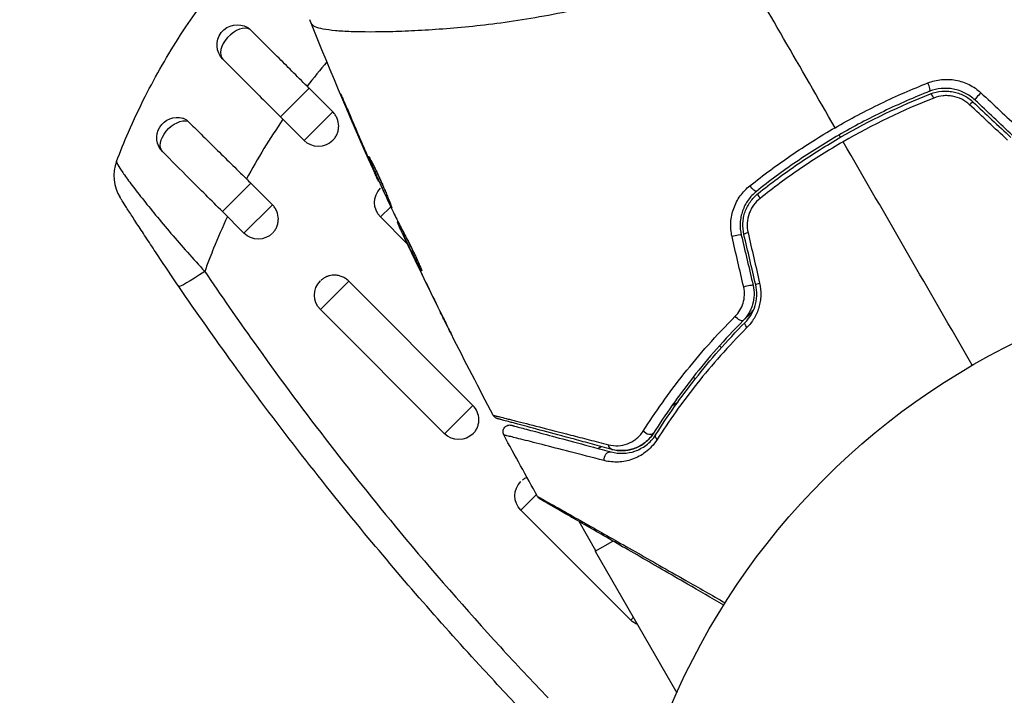
# Model space of a CAD drawing. Units: millimetres. Extents: x -3290 to 5712, y -5347 to 3873.
# Drawn here: x 2067 to 2140, y 21 to 71 of the extents above; entities that cross this region are included whole.
import ezdxf

# ---------------------------------------------------------------- set-up
doc = ezdxf.new("R2010")
doc.units = ezdxf.units.MM
doc.header["$LTSCALE"] = 20
doc.layers.add('2d', color=230, linetype='Continuous')
doc.layers.add('EN16630-TrainingSpace_Hatch', color=20, linetype='Continuous')

msp = doc.modelspace()

# ---------------------------------------------------------------- hatches: boundary and pattern name
at = {"layer": 'EN16630-TrainingSpace_Hatch'}
h = msp.add_hatch(dxfattribs=at)
h.set_pattern_fill('ANSI31', color=256, scale=100)
h.paths.add_polyline_path([(3068.823, 1287.608, 0.240315), (2252.739, 1293.631, 0.091763), (2075.993, 1337.02), (145.693, 1448.558, 0.185663), (-196.212, 1339.253, 0.206233), (-904.923, 1287.652, 1.224476), (-1365.6, -1381.579), (-1365.6, -2297.15, 0.414214), (-1115.6, -2547.15), (-715.269, -2547.15, 1.49599), (999.941, -3235.15), (1164.059, -3235.15, 1.026273), (3163.159, -3205), (3746, -3205, 0.414214), (4246, -2705, 0.414214), (3746, -2205), (3572.342, -2205, 0.146061), (3654.15, -1930.928), (3654.15, -1379.736, 1.169697)])
h.paths.add_polyline_path([(283.6, -266.322), (1755.85, -351.393), (1755.85, -1930.928, 0.128098), (1819.384, -2174.85), (283.6, -2174.85)], flags=16)
h.paths.add_polyline_path([(500, 2023.41, 1), (-500, 2023.41, 1)])
h.paths.add_polyline_path([(2664, 2023.41, 1), (1664, 2023.41, 1)])

# ---------------------------------------------------------------- linework, layer by layer
at = {"layer": '2d'}
for p, q in [((2095.323, 70.621), (2095.323, 70.621)), ((2086.275, 64.29), (2088.392, 66.407)), ((2090.142, 64.658), (2088.392, 66.407)), ((2091.065, 65.229), (2091.042, 65.216)), ((2086.275, 64.29), (2088.024, 62.541)), ((2088.024, 62.541), (2090.142, 64.658)), ((2092.683, 61.479), (2092.663, 61.467)), ((2093.1, 60.535), (2093.08, 60.524)), ((2084.077, 59.378), (2081.975, 57.276)), ((2084.077, 59.378), (2085.669, 57.787)), ((2093.562, 59.521), (2093.537, 59.506)), ((2085.669, 57.787), (2083.567, 55.684)), ((2093.681, 56.884), (2094.435, 57.637)), ((2081.975, 57.276), (2083.567, 55.684)), ((2093.681, 56.884), (2095.662, 54.903)), ((2094.967, 56.552), (2094.92, 56.524)), ((2095.042, 56.405), (2094.981, 56.37)), ((2095.441, 55.623), (2095.361, 55.577)), ((2095.511, 55.489), (2095.43, 55.442)), ((2095.594, 55.063), (2095.588, 55.06)), ((2095.956, 54.609), (2095.956, 54.609)), ((2096.174, 53.961), (2096.174, 53.961)), ((2096.126, 53.933), (2096.123, 53.932)), ((2096.688, 53.032), (2096.666, 53.018)), ((2089.224, 50.027), (2091.326, 52.13)), ((2100.519, 42.937), (2091.326, 52.13)), ((2089.224, 50.027), (2098.416, 40.835)), ((2098.094, 49.876), (2098.093, 49.876)), ((2118.78, 47.342), (2118.921, 47.2)), ((2119.162, 46.959), (2119.163, 46.959)), ((2116.844, 45.035), (2116.986, 44.892)), ((2115.278, 42.936), (2115.694, 43.176)), ((2116.349, 43.555), (2116.35, 43.555)), ((2098.416, 40.835), (2100.519, 42.937)), ((2109.766, 39.754), (2110.011, 39.895)), ((2104.073, 35.178), (2105.233, 36.338)), ((2093.883, 35.069), (2093.883, 35.069)), ((2104.073, 35.178), (2112.205, 27.046)), ((2109.631, 32.17), (2108.378, 34.34)), ((2109.582, 32.142), (2110.884, 32.894)), ((2111.017, 32.97), (2111.017, 32.97)), ((2109.582, 32.142), (2115.631, 21.666)), ((2112.205, 27.046), (2112.408, 27.249)), ((2103.41, 24.123), (2103.41, 24.123))]:
    msp.add_line(p, q, dxfattribs=at)
msp.add_circle((2164, 0), 53, dxfattribs=at)
at = {"layer": '2d', "extrusion": (0, 0, -1)}
for centre, start, end in [((-2083.075, 69.612), 315, 120.86496), ((-2078.617, 62.755), 315, 106.8909), ((-2089.085, 63.601), 225, 315), ((-2094.742, 57.944), 315, 45), ((-2084.628, 56.745), 225, 315), ((-2090.285, 51.088), 315, 45), ((-2099.477, 41.896), 225, 315), ((-2105.134, 36.239), 315, 45), ((-2113.265, 28.107), 291.38443, 315)]:
    msp.add_arc(centre, 1.5, start, end, dxfattribs=at)
at = {"layer": '2d'}
msp.add_arc((2076.93, 59.924), 3, 159.15042, 212.55249, dxfattribs=at)
for centre, major_axis, ratio, start_param, end_param in [((2083.075, 69.612), (1.061, 1.061), 0.599554, 0.150934, 3.141593), ((2134.162, 66.646), (-0.182, 0.466), 0.219733, 3.141593, 4.968788), ((2134.599, 65.529), (-0.182, 0.466), 0.213783, -1.318873, 0), ((2138.045, 65.897), (0.342, 0.364), 0.107057, 1.173425, 3.141593), ((2137.223, 65.023), (0.342, 0.364), 0.117624, 0, 1.210531), ((2119.909, 55.426), (0.487, 0.114), 0.107057, 0, 1.968168), ((2121.077, 55.701), (0.487, 0.114), 0.117624, 1.931062, 3.141593), ((2120.784, 51.705), (0.487, 0.114), 0.084811, 0, 1.998392), ((2121.952, 51.979), (0.487, 0.114), 0.095637, 1.961122, 3.141593)]:
    msp.add_ellipse(centre, major_axis=major_axis, ratio=ratio, start_param=start_param, end_param=end_param, dxfattribs=at)
at = {"layer": '2d', "extrusion": (0, 0, -1)}
for centre, major_axis, ratio, start_param, end_param in [((2078.617, 62.755), (1.061, 1.061), 0.612363, 3.141593, 5.963238), ((2121.202, 59.164), (-0.312, 0.391), 0.219733, 3.141593, 4.968788), ((2121.951, 58.226), (-0.312, 0.391), 0.213783, -1.318873, 0), ((2081.231, 53.416), (2.476, 1.693), 0.050964, 1.835749, 3.141593), ((2120.179, 49.56), (-0.355, 0.352), 0.37544, 3.141593, 5.007845), ((2121.032, 48.716), (-0.355, 0.352), 0.365048, -1.280833, 0), ((2113.483, 41.153), (-0.422, 0.268), 0.647067, 3.141593, 5.193732), ((2114.496, 40.511), (-0.422, 0.268), 0.626901, -1.098062, 0), ((2110.634, 39.004), (0.129, 0.483), 0.77624, 4.187368, 6.283185), ((2110.945, 40.163), (0.129, 0.483), 0.750634, 3.141593, 4.214658)]:
    msp.add_ellipse(centre, major_axis=major_axis, ratio=ratio, start_param=start_param, end_param=end_param, dxfattribs=at)
at = {"layer": '2d'}
for points, knots in [([(2079.27, 70.947), (2081.079, 73.654), (2083.149, 76.183), (2086.601, 79.633), (2087.753, 80.681), (2088.945, 81.669)], [0.0128944, 0.0128944, 0.0128944, 0.0128944, 0.02279778, 0.02279778, 0.02749191, 0.02749191, 0.02749191, 0.02749191]), ([(2119.747, 76.648), (2118.825, 76.116), (2117.89, 75.635), (2116.01, 74.757), (2115.064, 74.358), (2113.158, 73.64), (2112.194, 73.321), (2110.31, 72.761), (2109.384, 72.517), (2107.564, 72.089), (2106.67, 71.905), (2104.912, 71.582), (2104.048, 71.442), (2101.55, 71.085), (2099.997, 70.928), (2097.833, 70.755), (2097.14, 70.709), (2095.813, 70.638), (2095.177, 70.613), (2093.396, 70.563), (2092.367, 70.565), (2091.073, 70.612), (2090.683, 70.635), (2089.994, 70.698), (2089.692, 70.739), (2089.195, 70.836), (2088.998, 70.892), (2088.78, 70.992), (2088.72, 71.028), (2088.628, 71.105), (2088.595, 71.144), (2088.576, 71.187)], [0.05076767, 0.05076767, 0.05076767, 0.05076767, 0.05394202, 0.05394202, 0.05711637, 0.05711637, 0.06029071, 0.06029071, 0.06346506, 0.06346506, 0.06663941, 0.06663941, 0.06981375, 0.06981375, 0.07616245, 0.07616245, 0.0793368, 0.0793368, 0.08251114, 0.08251114, 0.08885984, 0.08885984, 0.09203418, 0.09203418, 0.09520853, 0.09520853, 0.09838288, 0.09838288, 0.09997005, 0.09997005, 0.10155723, 0.10155723, 0.10155723, 0.10155723]), ([(2088.576, 71.187), (2088.533, 71.286), (2088.504, 71.347), (2088.46, 71.443), (2088.447, 71.472), (2088.443, 71.483)], [-0.00000006, -0.00000006, -0.00000006, -0.00000006, 0.002721433, 0.002721433, 0.005417431, 0.005417431, 0.005417431, 0.005417431]), ([(2075.014, 63.164), (2075.402, 64.051), (2075.815, 64.928), (2076.654, 66.58), (2077.072, 67.353), (2077.947, 68.872), (2078.403, 69.618), (2079.007, 70.551), (2079.138, 70.749), (2079.27, 70.947)], [0.00391904, 0.00391904, 0.00391904, 0.00391904, 0.006857129, 0.006857129, 0.009513905, 0.009513905, 0.012170681, 0.012170681, 0.012894401, 0.012894401, 0.012894401, 0.012894401]), ([(2088.243, 66.556), (2087.865, 66.932), (2087.492, 67.304), (2086.754, 68.039), (2086.389, 68.403), (2085.671, 69.118), (2085.323, 69.465), (2084.652, 70.134), (2084.332, 70.453), (2084.028, 70.756)], [0, 0, 0, 0, 0.001581489, 0.001581489, 0.003162978, 0.003162978, 0.004744467, 0.004744467, 0.006325957, 0.006325957, 0.006325957, 0.006325957]), ([(2082.014, 68.551), (2082.629, 67.936), (2083.31, 67.255), (2084.39, 66.175), (2084.759, 65.806), (2085.322, 65.243), (2085.511, 65.054), (2085.797, 64.768), (2085.892, 64.673), (2086.083, 64.482), (2086.179, 64.386), (2086.275, 64.29)], [0, 0, 0, 0, 0.3615067, 0.3615067, 0.5422601, 0.5422601, 0.6326368, 0.6326368, 0.6778251, 0.6778251, 0.7230135, 0.7230135, 0.7230135, 0.7230135]), ([(2127.343, 63.491), (2128.448, 64.129), (2129.59, 64.732), (2131.887, 65.838), (2133.045, 66.343), (2134.215, 66.803)], [0.007671513, 0.007671513, 0.007671513, 0.007671513, 0.01147923, 0.01147923, 0.015286947, 0.015286947, 0.015286947, 0.015286947]), ([(2134.215, 66.803), (2134.539, 66.93), (2134.874, 67.012), (2135.395, 67.065), (2135.572, 67.071), (2135.921, 67.057), (2136.095, 67.039), (2136.44, 66.977), (2136.613, 66.933), (2136.95, 66.821), (2137.113, 66.754), (2137.585, 66.519), (2137.882, 66.314), (2138.142, 66.072)], [0, 0, 0, 0, 0.001056817, 0.001056817, 0.001585225, 0.001585225, 0.002113634, 0.002113634, 0.002642042, 0.002642042, 0.00317045, 0.00317045, 0.004227267, 0.004227267, 0.004227267, 0.004227267]), ([(2137.703, 65.533), (2137.481, 65.741), (2137.227, 65.919), (2136.688, 66.192), (2136.395, 66.291), (2135.951, 66.374), (2135.803, 66.391), (2135.504, 66.404), (2135.352, 66.4), (2134.907, 66.358), (2134.621, 66.289), (2134.344, 66.181)], [0, 0, 0, 0, 0.000919101, 0.000919101, 0.001838201, 0.001838201, 0.002297751, 0.002297751, 0.002757302, 0.002757302, 0.003676402, 0.003676402, 0.003676402, 0.003676402]), ([(2091.042, 65.216), (2090.977, 65.37), (2090.918, 65.509), (2090.845, 65.686), (2090.823, 65.739), (2090.785, 65.831), (2090.769, 65.872), (2090.73, 65.968), (2090.717, 66.002), (2090.72, 66.005), (2090.736, 65.973), (2090.778, 65.88), (2090.796, 65.84), (2090.837, 65.749), (2090.86, 65.697), (2090.911, 65.581), (2090.939, 65.517), (2090.999, 65.38), (2091.031, 65.308), (2091.131, 65.078), (2091.201, 64.915), (2091.344, 64.584), (2091.414, 64.42), (2091.48, 64.265)], [0, 0, 0, 0, 0.0005365, 0.0005365, 0.00080475, 0.00080475, 0.001072999, 0.001072999, 0.001609499, 0.001609499, 0.002145999, 0.002145999, 0.002414249, 0.002414249, 0.002682498, 0.002682498, 0.002950748, 0.002950748, 0.003218998, 0.003218998, 0.003755498, 0.003755498, 0.004291997, 0.004291997, 0.004291997, 0.004291997]), ([(2134.344, 66.181), (2133.201, 65.733), (2132.068, 65.24), (2129.822, 64.16), (2128.705, 63.57), (2126.546, 62.322), (2125.498, 61.662), (2123.461, 60.27), (2122.473, 59.539), (2121.514, 58.773)], [0, 0, 0, 0, 0.00375982, 0.00375982, 0.00751965, 0.00751965, 0.01127947, 0.01127947, 0.01503929, 0.01503929, 0.01503929, 0.01503929]), ([(2121.639, 58.617), (2122.595, 59.381), (2123.586, 60.114), (2125.123, 61.163), (2125.646, 61.505), (2126.703, 62.17), (2127.237, 62.491), (2129.923, 64.04), (2132.138, 65.102), (2134.417, 65.994)], [0, 0, 0, 0, 0.00374303, 0.00374303, 0.00561455, 0.00561455, 0.00748606, 0.00748606, 0.01497212, 0.01497212, 0.01497212, 0.01497212]), ([(2134.417, 65.994), (2134.679, 66.097), (2134.956, 66.162), (2135.373, 66.201), (2135.513, 66.204), (2135.795, 66.191), (2135.937, 66.174), (2136.214, 66.121), (2136.35, 66.085), (2136.617, 65.993), (2136.749, 65.937), (2137.128, 65.744), (2137.358, 65.582), (2137.566, 65.387)], [0, 0, 0, 0, 0.000853481, 0.000853481, 0.001280221, 0.001280221, 0.001706962, 0.001706962, 0.002133702, 0.002133702, 0.002560443, 0.002560443, 0.003413923, 0.003413923, 0.003413923, 0.003413923]), ([(2137.304, 65.189), (2137.129, 65.352), (2136.934, 65.487), (2136.505, 65.702), (2136.277, 65.777), (2135.926, 65.841), (2135.806, 65.854), (2135.57, 65.864), (2135.452, 65.86), (2135.101, 65.825), (2134.869, 65.769), (2134.65, 65.683)], [0, 0, 0, 0, 0.000712691, 0.000712691, 0.001425382, 0.001425382, 0.001781728, 0.001781728, 0.002138073, 0.002138073, 0.002850764, 0.002850764, 0.002850764, 0.002850764]), ([(2079.42, 63.966), (2079.363, 64.022), (2079.304, 64.069), (2079.181, 64.143), (2079.118, 64.171), (2079.053, 64.191)], [0, 0, 0, 0, 0.0002930185, 0.0002930185, 0.0005694799, 0.0005694799, 0.0005694799, 0.0005694799]), ([(2090.159, 62.554), (2090.222, 62.619), (2090.281, 62.691), (2090.386, 62.848), (2090.431, 62.934), (2090.506, 63.115), (2090.535, 63.21), (2090.573, 63.402), (2090.582, 63.499), (2090.582, 63.795), (2090.542, 63.99), (2090.429, 64.262), (2090.383, 64.348), (2090.274, 64.511), (2090.211, 64.588), (2090.142, 64.658)], [0.002363857, 0.002363857, 0.002363857, 0.002363857, 0.002637962, 0.002637962, 0.002931068, 0.002931068, 0.003224175, 0.003224175, 0.003517282, 0.003517282, 0.004103496, 0.004103496, 0.004396603, 0.004396603, 0.00468971, 0.00468971, 0.00468971, 0.00468971]), ([(2079.42, 63.966), (2079.731, 63.659), (2080.058, 63.337), (2080.57, 62.832), (2080.745, 62.66), (2081.102, 62.309), (2081.284, 62.129), (2081.838, 61.584), (2082.214, 61.215), (2082.975, 60.466), (2083.363, 60.084), (2083.753, 59.701)], [0, 0, 0, 0, 0.001620157, 0.001620157, 0.002430236, 0.002430236, 0.003240315, 0.003240315, 0.004860472, 0.004860472, 0.00648063, 0.00648063, 0.00648063, 0.00648063]), ([(2086.457, 64.108), (2085.971, 63.399), (2085.502, 62.678), (2084.6, 61.209), (2084.166, 60.459), (2083.753, 59.701)], [0.034992456, 0.034992456, 0.034992456, 0.034992456, 0.037599981, 0.037599981, 0.040216549, 0.040216549, 0.040216549, 0.040216549]), ([(2121.04, 59.196), (2122.029, 59.984), (2123.049, 60.737), (2125.15, 62.169), (2126.231, 62.849), (2127.343, 63.491)], [0, 0, 0, 0, 0.003835757, 0.003835757, 0.007671513, 0.007671513, 0.007671513, 0.007671513]), ([(2127.944, 62.45), (2127.406, 62.139), (2126.872, 61.817), (2125.811, 61.151), (2125.287, 60.808), (2123.745, 59.757), (2122.752, 59.023), (2121.792, 58.259)], [0.007483846, 0.007483846, 0.007483846, 0.007483846, 0.009340944, 0.009340944, 0.011198043, 0.011198043, 0.014912239, 0.014912239, 0.014912239, 0.014912239]), ([(2081.975, 57.276), (2081.152, 58.099), (2080.318, 58.934), (2078.83, 60.421), (2078.15, 61.101), (2077.557, 61.695)], [0, 0, 0, 0, 0.3491014, 0.3491014, 0.6678008, 0.6678008, 0.6678008, 0.6678008]), ([(2094.535, 57.527), (2094.533, 57.526), (2094.525, 57.537), (2094.498, 57.583), (2094.479, 57.619), (2094.43, 57.713), (2094.401, 57.771), (2094.333, 57.909), (2094.294, 57.99), (2094.168, 58.253), (2094.068, 58.467), (2093.854, 58.927), (2093.739, 59.179), (2093.569, 59.555), (2093.512, 59.682), (2093.402, 59.929), (2093.349, 60.049), (2093.246, 60.283), (2093.196, 60.396), (2093.105, 60.606), (2093.063, 60.704), (2092.986, 60.885), (2092.952, 60.966), (2092.893, 61.108), (2092.868, 61.17), (2092.828, 61.269), (2092.814, 61.307), (2092.795, 61.358), (2092.791, 61.372), (2092.793, 61.373)], [0, 0, 0, 0, 0.000411593, 0.000411593, 0.000823185, 0.000823185, 0.001234778, 0.001234778, 0.00164637, 0.00164637, 0.002469556, 0.002469556, 0.003292741, 0.003292741, 0.003704333, 0.003704333, 0.004115926, 0.004115926, 0.004527519, 0.004527519, 0.004939111, 0.004939111, 0.005350704, 0.005350704, 0.005762297, 0.005762297, 0.006173889, 0.006173889, 0.006585482, 0.006585482, 0.006585482, 0.006585482]), ([(2092.793, 61.373), (2092.795, 61.374), (2092.803, 61.364), (2092.832, 61.318), (2092.853, 61.283), (2092.931, 61.146), (2093.006, 61.008), (2093.14, 60.748), (2093.189, 60.651), (2093.291, 60.445), (2093.344, 60.336), (2093.454, 60.106), (2093.51, 59.984), (2093.623, 59.739), (2093.679, 59.614), (2093.791, 59.36), (2093.846, 59.234), (2093.951, 58.986), (2094.003, 58.863), (2094.101, 58.627), (2094.147, 58.515), (2094.233, 58.302), (2094.274, 58.201), (2094.346, 58.019), (2094.379, 57.937), (2094.436, 57.793), (2094.46, 57.731), (2094.52, 57.583), (2094.54, 57.53), (2094.535, 57.527)], [0.006585482, 0.006585482, 0.006585482, 0.006585482, 0.006997131, 0.006997131, 0.00740878, 0.00740878, 0.008232078, 0.008232078, 0.008643727, 0.008643727, 0.009055376, 0.009055376, 0.009467025, 0.009467025, 0.009878674, 0.009878674, 0.010290323, 0.010290323, 0.010701972, 0.010701972, 0.011113622, 0.011113622, 0.011525271, 0.011525271, 0.01193692, 0.01193692, 0.012348569, 0.012348569, 0.013171867, 0.013171867, 0.013171867, 0.013171867]), ([(2074.127, 60.994), (2074.121, 60.978), (2074.126, 60.949), (2074.159, 60.863), (2074.187, 60.807), (2074.304, 60.601), (2074.425, 60.414), (2074.672, 60.057), (2074.766, 59.925), (2074.97, 59.644), (2075.082, 59.493), (2075.322, 59.173), (2075.451, 59.004), (2075.727, 58.646), (2075.875, 58.457), (2076.339, 57.87), (2076.672, 57.456), (2077.387, 56.587), (2077.771, 56.129), (2078.559, 55.207), (2078.965, 54.741), (2079.799, 53.8), (2080.23, 53.323), (2080.666, 52.851)], [0, 0, 0, 0, 0.00096475, 0.00096475, 0.0019295, 0.0019295, 0.00385901, 0.00385901, 0.00482376, 0.00482376, 0.00578851, 0.00578851, 0.00675326, 0.00675326, 0.00771801, 0.00771801, 0.00964751, 0.00964751, 0.01157702, 0.01157702, 0.01350652, 0.01350652, 0.01543602, 0.01543602, 0.01543602, 0.01543602]), ([(2093.537, 59.506), (2093.537, 59.506), (2093.526, 59.529), (2093.485, 59.619), (2093.454, 59.687), (2093.375, 59.862), (2093.327, 59.971), (2093.214, 60.224), (2093.151, 60.366), (2093.08, 60.524)], [0, 0, 0, 0, 0.000630277, 0.000630277, 0.001260554, 0.001260554, 0.00189083, 0.00189083, 0.002521107, 0.002521107, 0.002521107, 0.002521107]), ([(2093.231, 60.567), (2093.233, 60.562), (2093.235, 60.557), (2093.283, 60.446), (2093.332, 60.335), (2093.435, 60.102), (2093.489, 59.979), (2093.599, 59.733), (2093.655, 59.609), (2093.769, 59.355), (2093.826, 59.23), (2093.938, 58.986), (2093.994, 58.864), (2094.058, 58.725), (2094.069, 58.701), (2094.08, 58.678)], [0.008624974, 0.008624974, 0.008624974, 0.008624974, 0.008646106, 0.008646106, 0.009057633, 0.009057633, 0.009469161, 0.009469161, 0.009880688, 0.009880688, 0.010292215, 0.010292215, 0.010703743, 0.010703743, 0.010787378, 0.010787378, 0.010787378, 0.010787378]), ([(2119.709, 55.43), (2119.629, 55.776), (2119.6, 56.126), (2119.632, 56.658), (2119.656, 56.836), (2119.727, 57.18), (2119.774, 57.349), (2119.893, 57.681), (2119.965, 57.844), (2120.128, 58.153), (2120.22, 58.301), (2120.524, 58.724), (2120.767, 58.98), (2121.04, 59.196)], [0, 0, 0, 0, 0.001055909, 0.001055909, 0.001583863, 0.001583863, 0.002111817, 0.002111817, 0.002639772, 0.002639772, 0.003167726, 0.003167726, 0.004223634, 0.004223634, 0.004223634, 0.004223634]), ([(2121.514, 58.773), (2121.282, 58.588), (2121.075, 58.369), (2120.817, 58.006), (2120.739, 57.879), (2120.601, 57.613), (2120.541, 57.473), (2120.441, 57.188), (2120.401, 57.043), (2120.343, 56.747), (2120.323, 56.594), (2120.299, 56.137), (2120.326, 55.837), (2120.396, 55.541)], [0, 0, 0, 0, 0.000915866, 0.000915866, 0.001373799, 0.001373799, 0.001831733, 0.001831733, 0.002289666, 0.002289666, 0.002747599, 0.002747599, 0.003663465, 0.003663465, 0.003663465, 0.003663465]), ([(2120.59, 55.586), (2120.525, 55.863), (2120.5, 56.15), (2120.523, 56.572), (2120.54, 56.712), (2120.595, 56.991), (2120.632, 57.129), (2120.725, 57.395), (2120.78, 57.524), (2120.909, 57.773), (2120.984, 57.895), (2121.228, 58.239), (2121.419, 58.441), (2121.639, 58.617)], [0, 0, 0, 0, 0.000855596, 0.000855596, 0.001283394, 0.001283394, 0.001711192, 0.001711192, 0.00213899, 0.00213899, 0.002566788, 0.002566788, 0.003422384, 0.003422384, 0.003422384, 0.003422384]), ([(2078.755, 51.722), (2078.225, 52.497), (2077.709, 53.261), (2076.957, 54.387), (2076.708, 54.763), (2076.235, 55.479), (2076.011, 55.821), (2075.694, 56.306), (2075.591, 56.464), (2075.398, 56.762), (2075.306, 56.903), (2075.049, 57.3), (2074.899, 57.533), (2074.652, 57.919), (2074.559, 58.064), (2074.465, 58.211), (2074.441, 58.248), (2074.409, 58.298), (2074.401, 58.31), (2074.401, 58.31)], [0, 0, 0, 0, 0.00277013, 0.00277013, 0.00415519, 0.00415519, 0.00554026, 0.00554026, 0.00623279, 0.00623279, 0.00692532, 0.00692532, 0.00831038, 0.00831038, 0.00969545, 0.00969545, 0.01038798, 0.01038798, 0.01108051, 0.01108051, 0.01108051, 0.01108051]), ([(2085.698, 55.694), (2085.762, 55.759), (2085.82, 55.831), (2085.924, 55.988), (2085.969, 56.073), (2086.042, 56.252), (2086.07, 56.346), (2086.106, 56.536), (2086.115, 56.633), (2086.112, 56.927), (2086.072, 57.12), (2085.958, 57.392), (2085.911, 57.478), (2085.802, 57.64), (2085.738, 57.717), (2085.669, 57.787)], [0.002358884, 0.002358884, 0.002358884, 0.002358884, 0.002637962, 0.002637962, 0.002931068, 0.002931068, 0.003224175, 0.003224175, 0.003517282, 0.003517282, 0.004103496, 0.004103496, 0.004396603, 0.004396603, 0.00468971, 0.00468971, 0.00468971, 0.00468971]), ([(2121.792, 58.259), (2121.608, 58.112), (2121.447, 57.943), (2121.239, 57.656), (2121.176, 57.554), (2121.066, 57.345), (2121.018, 57.237), (2120.898, 56.902), (2120.848, 56.664), (2120.819, 56.189), (2120.839, 55.947), (2120.893, 55.714)], [0, 0, 0, 0, 0.0007132, 0.0007132, 0.0010698, 0.0010698, 0.0014264, 0.0014264, 0.0021396, 0.0021396, 0.0028528, 0.0028528, 0.0028528, 0.0028528]), ([(2094.639, 57.205), (2094.805, 56.872), (2094.973, 56.54), (2095.226, 56.044), (2095.311, 55.879), (2095.48, 55.548), (2095.566, 55.383), (2095.657, 55.222)], [0, 0, 0, 0, 0.00236764, 0.00236764, 0.00355146, 0.00355146, 0.00473528, 0.00473528, 0.00473528, 0.00473528]), ([(2095.588, 55.06), (2095.516, 55.213), (2095.447, 55.361), (2095.313, 55.646), (2095.252, 55.778), (2095.089, 56.13), (2095.012, 56.299), (2094.981, 56.37)], [0, 0, 0, 0, 0.000502062, 0.000502062, 0.001004123, 0.001004123, 0.002008246, 0.002008246, 0.002008246, 0.002008246]), ([(2095.43, 55.442), (2095.402, 55.499), (2095.382, 55.538), (2095.36, 55.58), (2095.358, 55.583), (2095.378, 55.533), (2095.427, 55.423), (2095.505, 55.255)], [0, 0, 0, 0, 0.000405243, 0.000405243, 0.000810487, 0.000810487, 0.001620974, 0.001620974, 0.001620974, 0.001620974]), ([(2096.666, 53.018), (2096.455, 53.42), (2096.244, 53.821), (2095.832, 54.629), (2095.63, 55.035), (2095.43, 55.442)], [0, 0, 0, 0, 0.00293865, 0.00293865, 0.005877301, 0.005877301, 0.005877301, 0.005877301]), ([(2095.505, 55.255), (2095.603, 55.044), (2095.716, 54.802), (2095.973, 54.255), (2096.11, 53.965), (2096.256, 53.66)], [0, 0, 0, 0, 0.001013144, 0.001013144, 0.002026288, 0.002026288, 0.002026288, 0.002026288]), ([(2095.595, 55.334), (2095.769, 54.98), (2095.946, 54.627), (2096.173, 54.182), (2096.221, 54.089), (2096.269, 53.996)], [0.000382019, 0.000382019, 0.000382019, 0.000382019, 0.002938651, 0.002938651, 0.003618023, 0.003618023, 0.003618023, 0.003618023]), ([(2095.657, 55.222), (2095.728, 55.097), (2095.836, 54.894), (2096.084, 54.395), (2096.217, 54.112), (2096.459, 53.574), (2096.564, 53.33), (2096.709, 52.984), (2096.749, 52.888), (2096.744, 52.885)], [0, 0, 0, 0, 0.000902006, 0.000902006, 0.001804012, 0.001804012, 0.002706017, 0.002706017, 0.003608023, 0.003608023, 0.003608023, 0.003608023]), ([(2089.911, 52.533), (2089.84, 52.516), (2089.77, 52.494), (2089.612, 52.429), (2089.527, 52.385), (2089.384, 52.289), (2089.323, 52.241), (2089.266, 52.189)], [0.0038817452, 0.0038817452, 0.0038817452, 0.0038817452, 0.0041040976, 0.0041040976, 0.004397216, 0.004397216, 0.0046299792, 0.0046299792, 0.0046299792, 0.0046299792]), ([(2091.326, 52.13), (2091.257, 52.199), (2091.18, 52.262), (2091.017, 52.372), (2090.931, 52.418), (2090.751, 52.494), (2090.656, 52.524), (2090.465, 52.563), (2090.369, 52.573), (2090.149, 52.575), (2090.028, 52.561), (2089.911, 52.533)], [0.002345387, 0.002345387, 0.002345387, 0.002345387, 0.002638505, 0.002638505, 0.002931624, 0.002931624, 0.003224742, 0.003224742, 0.003517861, 0.003517861, 0.003881745, 0.003881745, 0.003881745, 0.003881745]), ([(2121.27, 51.819), (2121.326, 51.584), (2121.35, 51.344), (2121.337, 50.867), (2121.3, 50.626), (2121.201, 50.286), (2121.161, 50.176), (2121.068, 49.96), (2121.014, 49.854), (2120.836, 49.553), (2120.696, 49.372), (2120.534, 49.209)], [0, 0, 0, 0, 0.000725564, 0.000725564, 0.001451129, 0.001451129, 0.001813911, 0.001813911, 0.002176693, 0.002176693, 0.002902258, 0.002902258, 0.002902258, 0.002902258]), ([(2120.676, 49.068), (2120.844, 49.237), (2120.995, 49.43), (2121.247, 49.853), (2121.351, 50.088), (2121.459, 50.455), (2121.487, 50.58), (2121.527, 50.834), (2121.54, 50.965), (2121.551, 51.355), (2121.525, 51.611), (2121.465, 51.865)], [0, 0, 0, 0, 0.000784153, 0.000784153, 0.001568305, 0.001568305, 0.001960381, 0.001960381, 0.002352458, 0.002352458, 0.00313661, 0.00313661, 0.00313661, 0.00313661]), ([(2121.756, 51.979), (2121.825, 51.682), (2121.854, 51.381), (2121.839, 50.926), (2121.824, 50.773), (2121.774, 50.475), (2121.741, 50.329), (2121.655, 50.042), (2121.602, 49.901), (2121.481, 49.629), (2121.413, 49.498), (2121.188, 49.124), (2121.008, 48.894), (2120.807, 48.693)], [0, 0, 0, 0, 0.000905823, 0.000905823, 0.001358734, 0.001358734, 0.001811646, 0.001811646, 0.002264557, 0.002264557, 0.002717468, 0.002717468, 0.003623291, 0.003623291, 0.003623291, 0.003623291]), ([(2119.949, 49.535), (2120.081, 49.668), (2120.197, 49.816), (2120.395, 50.144), (2120.476, 50.324), (2120.589, 50.699), (2120.623, 50.9), (2120.637, 51.298), (2120.618, 51.499), (2120.573, 51.695)], [0, 0, 0, 0, 0.000597748, 0.000597748, 0.001195497, 0.001195497, 0.001793245, 0.001793245, 0.002390993, 0.002390993, 0.002390993, 0.002390993]), ([(2098.945, 48.164), (2098.945, 48.164), (2098.94, 48.175), (2098.917, 48.221), (2098.9, 48.255), (2098.833, 48.388), (2098.767, 48.52), (2098.646, 48.762), (2098.602, 48.852), (2098.509, 49.039), (2098.46, 49.137), (2098.357, 49.344), (2098.305, 49.449), (2098.199, 49.661), (2098.146, 49.769), (2098.093, 49.876)], [0.00233533, 0.00233533, 0.00233533, 0.00233533, 0.002690934, 0.002690934, 0.003046538, 0.003046538, 0.003757746, 0.003757746, 0.00411335, 0.00411335, 0.004468954, 0.004468954, 0.004824559, 0.004824559, 0.005180163, 0.005180163, 0.005180163, 0.005180163]), ([(2120.534, 49.209), (2120.633, 49.308), (2120.732, 49.408), (2120.98, 49.654), (2121.129, 49.8), (2121.279, 49.945)], [0.01258207, 0.01258207, 0.01258207, 0.01258207, 0.013033445, 0.013033445, 0.013701326, 0.013701326, 0.013701326, 0.013701326]), ([(2098.321, 49.419), (2098.408, 49.245), (2098.49, 49.079), (2098.643, 48.771), (2098.711, 48.635), (2098.825, 48.406), (2098.87, 48.317), (2098.915, 48.226), (2098.926, 48.203), (2098.942, 48.172), (2098.946, 48.164), (2098.945, 48.164)], [0, 0, 0, 0, 0.000583833, 0.000583833, 0.001167665, 0.001167665, 0.001751498, 0.001751498, 0.002043414, 0.002043414, 0.00233533, 0.00233533, 0.00233533, 0.00233533]), ([(2113.134, 41.035), (2114.019, 42.421), (2115.02, 43.839), (2117.278, 46.685), (2118.536, 48.115), (2119.949, 49.535)], [0, 0, 0, 0, 0.00637549, 0.00637549, 0.01275098, 0.01275098, 0.01275098, 0.01275098]), ([(2120.534, 49.209), (2119.156, 47.816), (2117.932, 46.415), (2115.736, 43.628), (2114.764, 42.242), (2113.905, 40.886)], [0, 0, 0, 0, 0.00623929, 0.00623929, 0.01247858, 0.01247858, 0.01247858, 0.01247858]), ([(2114.074, 40.779), (2114.941, 42.146), (2115.914, 43.534), (2118.103, 46.308), (2119.318, 47.695), (2120.676, 49.068)], [0, 0, 0, 0, 0.0061147, 0.0061147, 0.01222939, 0.01222939, 0.01222939, 0.01222939]), ([(2120.807, 48.693), (2119.438, 47.316), (2118.214, 45.927), (2116.009, 43.151), (2115.028, 41.763), (2114.155, 40.397)], [0, 0, 0, 0, 0.00615511, 0.00615511, 0.01231023, 0.01231023, 0.01231023, 0.01231023]), ([(2084.312, 47.591), (2087.743, 42.781), (2091.343, 38.11), (2097.524, 30.68), (2100.004, 27.838), (2102.554, 25.053)], [0.00638167, 0.00638167, 0.00638167, 0.00638167, 0.02407523, 0.02407523, 0.0353895, 0.0353895, 0.0353895, 0.0353895]), ([(2101.289, 23.405), (2098.269, 26.682), (2095.342, 30.035), (2089.126, 37.547), (2085.877, 41.739), (2082.758, 46.038)], [0.00950275, 0.00950275, 0.00950275, 0.00950275, 0.02285308, 0.02285308, 0.03876708, 0.03876708, 0.03876708, 0.03876708]), ([(2100.963, 41.861), (2100.963, 41.868), (2100.963, 41.876), (2100.961, 42.077), (2100.92, 42.273), (2100.769, 42.632), (2100.657, 42.799), (2100.519, 42.937)], [0.010529418, 0.010529418, 0.010529418, 0.010529418, 0.010551636, 0.010551636, 0.011137695, 0.011137695, 0.011723754, 0.011723754, 0.011723754, 0.011723754]), ([(2100.546, 40.844), (2100.612, 40.91), (2100.67, 40.982), (2100.774, 41.139), (2100.819, 41.226), (2100.892, 41.405), (2100.919, 41.497), (2100.954, 41.68), (2100.963, 41.771), (2100.963, 41.861)], [0.009390871, 0.009390871, 0.009390871, 0.009390871, 0.009672548, 0.009672548, 0.009965577, 0.009965577, 0.010258606, 0.010258606, 0.010529418, 0.010529418, 0.010529418, 0.010529418]), ([(2102.032, 42.198), (2102.032, 42.198), (2102.036, 42.197), (2102.052, 42.192), (2102.064, 42.189), (2102.101, 42.18), (2102.128, 42.173), (2102.172, 42.162), (2102.18, 42.159), (2102.2, 42.156), (2102.219, 42.152), (2102.304, 42.132), (2102.395, 42.11), (2102.645, 42.049), (2102.804, 42.009), (2103.091, 41.937), (2103.195, 41.91), (2103.417, 41.854), (2103.535, 41.824), (2104.156, 41.667), (2104.758, 41.513), (2106.138, 41.159), (2106.917, 40.959), (2108.205, 40.627), (2108.654, 40.511), (2109.585, 40.27), (2110.067, 40.146), (2110.564, 40.017)], [0.03731319, 0.03731319, 0.03731319, 0.03731319, 0.04127808, 0.04127808, 0.04586454, 0.04586454, 0.05045099, 0.05045099, 0.0515976, 0.0515976, 0.05274422, 0.05274422, 0.05503744, 0.05503744, 0.05733067, 0.05733067, 0.05847728, 0.05847728, 0.0596239, 0.0596239, 0.06421035, 0.06421035, 0.0687968, 0.0687968, 0.07109003, 0.07109003, 0.07338326, 0.07338326, 0.07338326, 0.07338326]), ([(2102.344, 41.95), (2102.327, 41.954), (2102.31, 41.96), (2102.276, 41.973), (2102.26, 41.98), (2102.214, 42.004), (2102.185, 42.023), (2102.107, 42.086), (2102.063, 42.139), (2102.032, 42.198)], [0, 0, 0, 0, 0.00538742, 0.00538742, 0.01071259, 0.01071259, 0.02094238, 0.02094238, 0.04085557, 0.04085557, 0.04085557, 0.04085557]), ([(2110.815, 39.68), (2110.321, 39.812), (2109.842, 39.94), (2108.917, 40.188), (2108.47, 40.308), (2107.189, 40.651), (2106.414, 40.859), (2105.041, 41.227), (2104.442, 41.387), (2103.825, 41.553), (2103.708, 41.584), (2103.488, 41.643), (2103.384, 41.671), (2103.1, 41.747), (2102.943, 41.789), (2102.697, 41.855), (2102.608, 41.879), (2102.527, 41.9), (2102.509, 41.905), (2102.491, 41.91), (2102.482, 41.912), (2102.439, 41.924), (2102.413, 41.931), (2102.376, 41.941), (2102.364, 41.944), (2102.348, 41.948), (2102.344, 41.95), (2102.344, 41.95)], [0, 0, 0, 0, 0.00232139, 0.00232139, 0.00464279, 0.00464279, 0.00928557, 0.00928557, 0.01392836, 0.01392836, 0.01508906, 0.01508906, 0.01624975, 0.01624975, 0.01857115, 0.01857115, 0.02089254, 0.02089254, 0.02205324, 0.02205324, 0.02321393, 0.02321393, 0.02785672, 0.02785672, 0.03249951, 0.03249951, 0.03650692, 0.03650692, 0.03650692, 0.03650692]), ([(2102.81, 40.745), (2102.784, 40.792), (2102.766, 40.844), (2102.751, 40.934), (2102.749, 40.972), (2102.754, 41.064), (2102.766, 41.119), (2102.799, 41.201), (2102.815, 41.231), (2102.863, 41.304), (2102.902, 41.345), (2102.971, 41.399), (2102.999, 41.416), (2103.078, 41.455), (2103.132, 41.471), (2103.219, 41.482), (2103.252, 41.483), (2103.317, 41.479), (2103.349, 41.473), (2103.379, 41.465)], [0, 0, 0, 0, 0.0160982, 0.0160982, 0.0273872, 0.0273872, 0.0437918, 0.0437918, 0.0537994, 0.0537994, 0.0702343, 0.0702343, 0.0801047, 0.0801047, 0.0965426, 0.0965426, 0.1063997, 0.1063997, 0.11596, 0.11596, 0.11596, 0.11596]), ([(2103.379, 41.465), (2103.379, 41.465), (2103.383, 41.464), (2103.397, 41.46), (2103.408, 41.458), (2103.439, 41.449), (2103.46, 41.443), (2103.498, 41.433), (2103.506, 41.431), (2103.523, 41.427), (2103.528, 41.425), (2103.569, 41.414), (2103.629, 41.398), (2103.905, 41.324), (2104.213, 41.242), (2104.84, 41.074), (2105.078, 41.01), (2105.602, 40.869), (2105.887, 40.793), (2106.803, 40.548), (2107.496, 40.362), (2109.026, 39.952), (2109.862, 39.728), (2110.764, 39.486)], [0.03558387, 0.03558387, 0.03558387, 0.03558387, 0.03944311, 0.03944311, 0.04382568, 0.04382568, 0.04820825, 0.04820825, 0.04930389, 0.04930389, 0.05039953, 0.05039953, 0.05259082, 0.05259082, 0.05697338, 0.05697338, 0.05916467, 0.05916467, 0.06135595, 0.06135595, 0.06573852, 0.06573852, 0.07012109, 0.07012109, 0.07012109, 0.07012109]), ([(2110.564, 40.017), (2110.807, 39.955), (2111.042, 39.934), (2111.507, 39.96), (2111.738, 40.008), (2112.18, 40.171), (2112.392, 40.286), (2112.79, 40.595), (2112.978, 40.79), (2113.134, 41.035)], [0, 0, 0, 0, 0.001123405, 0.001123405, 0.002246811, 0.002246811, 0.003370216, 0.003370216, 0.004493621, 0.004493621, 0.004493621, 0.004493621]), ([(2110.815, 39.68), (2111.082, 39.608), (2111.346, 39.578), (2111.875, 39.592), (2112.14, 39.635), (2112.539, 39.765), (2112.672, 39.819), (2112.936, 39.952), (2113.065, 40.031), (2113.32, 40.217), (2113.444, 40.324), (2113.685, 40.576), (2113.8, 40.72), (2113.905, 40.886)], [0, 0, 0, 0, 0.001574347, 0.001574347, 0.003148693, 0.003148693, 0.003935866, 0.003935866, 0.00472304, 0.00472304, 0.005510213, 0.005510213, 0.006297386, 0.006297386, 0.006297386, 0.006297386]), ([(2113.905, 40.886), (2113.815, 40.743), (2113.715, 40.613), (2113.5, 40.378), (2113.385, 40.272), (2113.028, 39.993), (2112.773, 39.854), (2112.369, 39.706), (2112.23, 39.667), (2111.952, 39.611), (2111.813, 39.594), (2111.391, 39.574), (2111.106, 39.602), (2110.815, 39.68)], [0, 0, 0, 0, 0.000615532, 0.000615532, 0.001231063, 0.001231063, 0.002462127, 0.002462127, 0.003077658, 0.003077658, 0.00369319, 0.00369319, 0.004924253, 0.004924253, 0.004924253, 0.004924253]), ([(2110.245, 38.848), (2109.338, 39.082), (2108.498, 39.299), (2106.962, 39.695), (2106.265, 39.873), (2105.345, 40.109), (2105.059, 40.182), (2104.532, 40.316), (2104.292, 40.377), (2103.66, 40.537), (2103.349, 40.615), (2103.067, 40.683), (2103.004, 40.698), (2102.96, 40.707), (2102.955, 40.708), (2102.938, 40.712), (2102.93, 40.714), (2102.892, 40.724), (2102.87, 40.729), (2102.838, 40.737), (2102.828, 40.74), (2102.814, 40.744), (2102.81, 40.745), (2102.81, 40.745)], [0, 0, 0, 0, 0.00442189, 0.00442189, 0.00884378, 0.00884378, 0.01105473, 0.01105473, 0.01326567, 0.01326567, 0.01768756, 0.01768756, 0.01989851, 0.01989851, 0.02100398, 0.02100398, 0.02210946, 0.02210946, 0.02653135, 0.02653135, 0.03095324, 0.03095324, 0.03487156, 0.03487156, 0.03487156, 0.03487156]), ([(2114.155, 40.397), (2113.909, 40.013), (2113.621, 39.715), (2112.994, 39.236), (2112.665, 39.064), (2112.161, 38.884), (2111.991, 38.838), (2111.645, 38.77), (2111.471, 38.749), (2110.948, 38.724), (2110.599, 38.757), (2110.245, 38.848)], [0, 0, 0, 0, 0.001734759, 0.001734759, 0.003469518, 0.003469518, 0.004336898, 0.004336898, 0.005204278, 0.005204278, 0.006939037, 0.006939037, 0.006939037, 0.006939037]), ([(2110.764, 39.486), (2111.062, 39.406), (2111.356, 39.376), (2111.941, 39.397), (2112.234, 39.45), (2112.801, 39.646), (2113.079, 39.788), (2113.613, 40.19), (2113.862, 40.443), (2114.074, 40.779)], [0, 0, 0, 0, 0.001613359, 0.001613359, 0.003226717, 0.003226717, 0.004840076, 0.004840076, 0.006453435, 0.006453435, 0.006453435, 0.006453435]), ([(2104.526, 37.606), (2104.446, 37.572), (2104.369, 37.53), (2104.262, 37.459), (2104.227, 37.434), (2104.194, 37.408)], [0.006478215, 0.006478215, 0.006478215, 0.006478215, 0.0067409941, 0.0067409941, 0.0068705759, 0.0068705759, 0.0068705759, 0.0068705759]), ([(2105.317, 36.189), (2105.317, 36.189), (2105.323, 36.185), (2105.344, 36.173), (2105.361, 36.164), (2105.403, 36.14), (2105.42, 36.13), (2105.452, 36.112), (2105.464, 36.105), (2105.482, 36.095), (2105.487, 36.092), (2105.509, 36.081), (2105.526, 36.072), (2105.588, 36.037), (2105.649, 36.004), (2105.805, 35.917), (2105.899, 35.864), (2106.226, 35.681), (2106.503, 35.525), (2107.154, 35.158), (2107.529, 34.946), (2108.155, 34.592), (2108.375, 34.467), (2108.829, 34.21), (2109.064, 34.077), (2110.277, 33.39), (2111.361, 32.775), (2113.116, 31.779), (2113.723, 31.435), (2114.976, 30.723), (2115.624, 30.355), (2117.228, 29.444), (2118.202, 28.891), (2119.202, 28.322)], [0.04894221, 0.04894221, 0.04894221, 0.04894221, 0.05400595, 0.05400595, 0.06000661, 0.06000661, 0.06300694, 0.06300694, 0.0645071, 0.0645071, 0.06525719, 0.06525719, 0.06600727, 0.06600727, 0.06750743, 0.06750743, 0.0690076, 0.0690076, 0.07200793, 0.07200793, 0.07500826, 0.07500826, 0.07650842, 0.07650842, 0.07800859, 0.07800859, 0.08400925, 0.08400925, 0.08700958, 0.08700958, 0.09000991, 0.09000991, 0.0942987, 0.0942987, 0.0942987, 0.0942987]), ([(2105.503, 36), (2105.485, 36.011), (2105.467, 36.022), (2105.434, 36.047), (2105.419, 36.061), (2105.37, 36.108), (2105.34, 36.147), (2105.317, 36.189)], [0, 0, 0, 0, 0.00623098, 0.00623098, 0.01236613, 0.01236613, 0.0267126, 0.0267126, 0.0267126, 0.0267126]), ([(2119.095, 28.153), (2118.176, 28.684), (2117.279, 29.201), (2115.751, 30.084), (2115.108, 30.455), (2113.862, 31.174), (2113.258, 31.523), (2111.512, 32.531), (2110.433, 33.154), (2109.226, 33.851), (2108.991, 33.986), (2108.539, 34.248), (2108.32, 34.374), (2107.696, 34.734), (2107.322, 34.95), (2106.674, 35.324), (2106.398, 35.483), (2106.074, 35.671), (2105.98, 35.725), (2105.827, 35.813), (2105.768, 35.847), (2105.707, 35.882), (2105.692, 35.891), (2105.671, 35.903), (2105.666, 35.906), (2105.649, 35.916), (2105.637, 35.923), (2105.606, 35.941), (2105.588, 35.951), (2105.546, 35.975), (2105.53, 35.985), (2105.508, 35.997), (2105.503, 36), (2105.503, 36)], [0.00199215, 0.00199215, 0.00199215, 0.00199215, 0.00593492, 0.00593492, 0.00890238, 0.00890238, 0.01186983, 0.01186983, 0.01780475, 0.01780475, 0.01928848, 0.01928848, 0.02077221, 0.02077221, 0.02373967, 0.02373967, 0.02670713, 0.02670713, 0.02819086, 0.02819086, 0.02967459, 0.02967459, 0.03041645, 0.03041645, 0.03115832, 0.03115832, 0.03264205, 0.03264205, 0.0356095, 0.0356095, 0.04154442, 0.04154442, 0.04655541, 0.04655541, 0.04655541, 0.04655541])]:
    msp.add_open_spline(points, degree=3, knots=knots, dxfattribs=at)
for points in [[(2127.343, 63.491), (2124.795, 67.905), (2122.262, 72.292), (2119.747, 76.648)], [(2093.454, 59.686), (2091.7, 63.582), (2090.028, 67.516), (2088.443, 71.483)], [(2084.028, 70.756), (2083.972, 70.812), (2083.91, 70.86), (2083.844, 70.899)], [(2089.711, 68.362), (2089.207, 67.77), (2088.718, 67.168), (2088.243, 66.556)], [(2088.392, 66.407), (2088.342, 66.457), (2088.293, 66.506), (2088.243, 66.556)], [(2134.65, 65.683), (2132.351, 64.778), (2130.114, 63.703), (2127.944, 62.45)], [(2138.142, 66.072), (2139.075, 65.201), (2140.009, 64.329), (2140.944, 63.456)], [(2092.663, 61.467), (2092.113, 62.712), (2091.573, 63.962), (2091.042, 65.216)], [(2140.107, 62.573), (2139.171, 63.446), (2138.237, 64.318), (2137.304, 65.189)], [(2137.566, 65.387), (2138.493, 64.515), (2139.422, 63.643), (2140.351, 62.769)], [(2140.488, 62.915), (2139.559, 63.788), (2138.63, 64.661), (2137.703, 65.533)], [(2091.48, 64.265), (2091.927, 63.215), (2092.38, 62.167), (2092.839, 61.123)], [(2074.127, 60.994), (2074.406, 61.724), (2074.701, 62.447), (2075.014, 63.164)], [(2127.75, 62.787), (2127.717, 62.845), (2127.683, 62.902), (2127.65, 62.96)], [(2137.5, 45.899), (2134.295, 51.451), (2131.108, 56.971), (2127.944, 62.45)], [(2093.08, 60.524), (2092.95, 60.818), (2092.81, 61.132), (2092.663, 61.467)], [(2092.839, 61.123), (2092.876, 61.038), (2092.914, 60.952), (2092.953, 60.864)], [(2092.953, 60.864), (2093.012, 60.731), (2093.076, 60.587), (2093.133, 60.462)], [(2093.133, 60.462), (2093.605, 59.422), (2094.084, 58.385), (2094.569, 57.351)], [(2083.753, 59.701), (2083.861, 59.594), (2083.97, 59.486), (2084.077, 59.378)], [(2082.342, 56.909), (2081.98, 56.133), (2081.639, 55.349), (2081.319, 54.559)], [(2094.569, 57.351), (2094.599, 57.288), (2094.623, 57.237), (2094.639, 57.205)], [(2094.981, 56.37), (2094.937, 56.471), (2094.916, 56.522), (2094.92, 56.524)], [(2094.962, 56.549), (2094.963, 56.549), (2094.961, 56.558), (2094.956, 56.575)], [(2095.434, 55.619), (2095.4, 55.691), (2095.366, 55.764), (2095.333, 55.836)], [(2120.573, 51.695), (2120.285, 52.941), (2119.997, 54.186), (2119.709, 55.43)], [(2120.396, 55.541), (2120.687, 54.301), (2120.978, 53.061), (2121.27, 51.819)], [(2121.465, 51.865), (2121.173, 53.107), (2120.882, 54.347), (2120.59, 55.586)], [(2120.893, 55.714), (2121.18, 54.47), (2121.468, 53.225), (2121.756, 51.979)], [(2096.123, 53.932), (2095.945, 54.305), (2095.766, 54.682), (2095.588, 55.06)], [(2081.319, 54.559), (2081.226, 54.329), (2081.135, 54.097), (2081.045, 53.866)], [(2081.045, 53.866), (2080.915, 53.528), (2080.788, 53.19), (2080.666, 52.851)], [(2098.093, 49.876), (2097.426, 51.223), (2096.769, 52.575), (2096.123, 53.932)], [(2096.256, 53.66), (2096.933, 52.241), (2097.621, 50.827), (2098.321, 49.419)], [(2080.666, 52.851), (2081.859, 51.079), (2083.074, 49.326), (2084.312, 47.591)], [(2096.744, 52.885), (2096.74, 52.883), (2096.713, 52.928), (2096.666, 53.018)], [(2082.758, 46.038), (2081.399, 47.912), (2080.064, 49.807), (2078.755, 51.722)], [(2102.032, 42.198), (2100.975, 44.186), (2099.94, 46.187), (2098.928, 48.199)], [(2105.317, 36.189), (2104.468, 37.7), (2103.632, 39.219), (2102.81, 40.745)], [(2102.554, 25.053), (2103.716, 23.784), (2104.893, 22.526), (2106.085, 21.281)], [(2104.642, 19.838), (2103.512, 21.017), (2102.394, 22.206), (2101.289, 23.405)]]:
    msp.add_open_spline(points, degree=3, dxfattribs=at)

doc.saveas('drawing.dxf')
